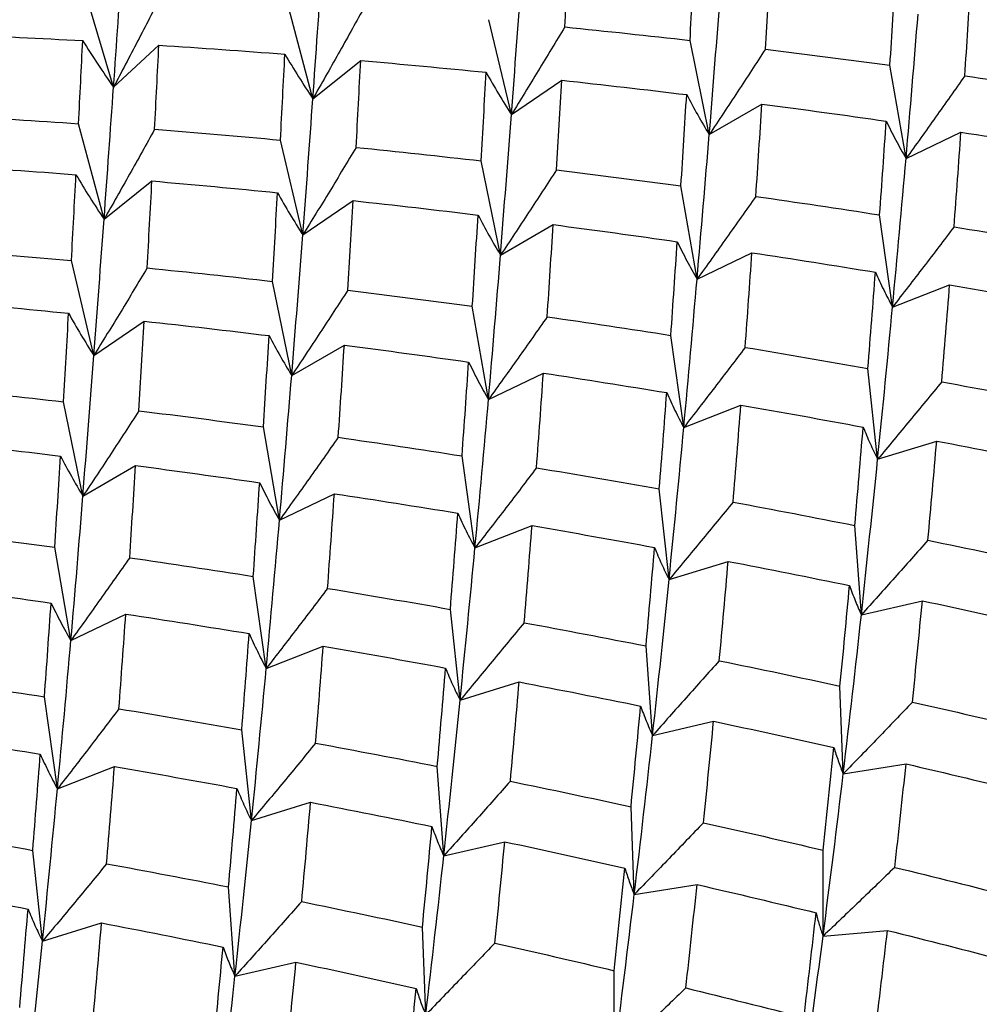
# Paper-space layout '_Isometric' of a CAD drawing. Units: inches. Extents: x -5.35 to 3.54, y -4.13 to 2.58.
# Drawn here: x 1.83 to 2.04, y -1.87 to -1.66 of the extents above; entities that cross this region are included whole.
import ezdxf

# ---------------------------------------------------------------- set-up
doc = ezdxf.new("R2010")
doc.units = ezdxf.units.IN
doc.header["$MEASUREMENT"] = 0

psp = doc.layouts.new('_Isometric')

# ---------------------------------------------------------------- linework, layer by layer
at = {"color": 7, "linetype": 'Continuous', "lineweight": 25}
for p, q in [((1.85199, -1.67457), (1.84587, -1.65397)), ((1.8948, -1.67704), (1.88933, -1.65653)), ((1.93746, -1.68045), (1.93264, -1.66006)), ((1.97996, -1.68474), (1.97582, -1.66451)), ((1.85199, -1.67457), (1.86173, -1.66554)), ((1.8948, -1.67704), (1.90508, -1.66883)), ((2.02223, -1.6899), (2.01877, -1.66986)), ((1.93746, -1.68045), (1.94826, -1.67307)), ((1.97996, -1.68474), (1.99127, -1.67821)), ((1.84995, -1.70294), (1.84448, -1.68242)), ((2.02223, -1.6899), (2.03402, -1.68423)), ((1.89265, -1.70632), (1.88784, -1.68593)), ((1.93511, -1.71063), (1.93097, -1.6904)), ((1.84995, -1.70294), (1.86023, -1.69472)), ((1.97733, -1.71581), (1.97387, -1.69578)), ((1.89265, -1.70632), (1.90345, -1.69894)), ((2.01933, -1.72181), (2.01656, -1.70201)), ((1.93511, -1.71063), (1.94642, -1.7041)), ((1.84775, -1.73224), (1.84294, -1.71184)), ((1.97733, -1.71581), (1.98913, -1.71014)), ((1.89026, -1.73652), (1.88612, -1.71629)), ((2.01933, -1.72181), (2.03159, -1.71701)), ((1.93253, -1.74168), (1.92906, -1.72165)), ((1.84775, -1.73224), (1.85856, -1.72486)), ((1.97448, -1.7477), (1.97171, -1.7279)), ((1.89026, -1.73652), (1.90157, -1.72999)), ((2.01613, -1.75452), (2.01404, -1.735)), ((1.93253, -1.74168), (1.94432, -1.73601)), ((1.8454, -1.76242), (1.84126, -1.74218)), ((1.97448, -1.7477), (1.98674, -1.7429)), ((1.88763, -1.7676), (1.88417, -1.74757)), ((2.01613, -1.75452), (2.02882, -1.7506)), ((1.92963, -1.77359), (1.92685, -1.7538)), ((1.8454, -1.76242), (1.85672, -1.75588)), ((1.88763, -1.7676), (1.89943, -1.76193)), ((1.97132, -1.78038), (1.96923, -1.76086)), ((1.92963, -1.77359), (1.94189, -1.76879)), ((2.01263, -1.78796), (2.01123, -1.76876)), ((1.84282, -1.79347), (1.83936, -1.77343)), ((1.97132, -1.78038), (1.98401, -1.77647)), ((1.88478, -1.79948), (1.882, -1.77969)), ((2.01263, -1.78796), (2.02573, -1.78493)), ((1.84282, -1.79347), (1.85462, -1.78779)), ((1.92643, -1.8063), (1.92434, -1.78678)), ((1.88478, -1.79948), (1.89703, -1.79468)), ((1.96778, -1.81386), (1.96638, -1.79465)), ((1.92643, -1.8063), (1.93912, -1.80238)), ((2.00874, -1.82214), (2.00804, -1.80328)), ((1.83993, -1.82538), (1.83715, -1.80558)), ((1.96778, -1.81386), (1.98088, -1.81083)), ((1.88162, -1.83217), (1.87953, -1.81265)), ((1.83993, -1.82538), (1.85218, -1.82058)), ((1.92292, -1.83975), (1.92153, -1.82054)), ((2.00874, -1.82214), (2.02223, -1.82)), ((1.88162, -1.83217), (1.89431, -1.82825)), ((1.96385, -1.84805), (1.96315, -1.82919)), ((1.83673, -1.85809), (1.83464, -1.83857)), ((1.92292, -1.83975), (1.93603, -1.83672)), ((2.0044, -1.85701), (2.0044, -1.83854)), ((1.87807, -1.86564), (1.87668, -1.84643)), ((1.96385, -1.84805), (1.97734, -1.84592)), ((1.83673, -1.85809), (1.84942, -1.85417)), ((1.91904, -1.87392), (1.91834, -1.85506)), ((2.0044, -1.85701), (2.01825, -1.85577)), ((1.87807, -1.86564), (1.89118, -1.86261)), ((1.95955, -1.8829), (1.95955, -1.86443))]:
    psp.add_line(p, q, dxfattribs=at)
for points in [[(1.94891, -1.66162), (1.94926, -1.65534), (1.9496, -1.64911), (1.94993, -1.64294)], [(1.97582, -1.66451), (1.9762, -1.6581), (1.97657, -1.65175), (1.97692, -1.64546)], [(1.85199, -1.67457), (1.85264, -1.66527), (1.85327, -1.65614), (1.85387, -1.64719)], [(1.99201, -1.66642), (1.99241, -1.65994), (1.99279, -1.65351), (1.99316, -1.64716)], [(1.8948, -1.67704), (1.89548, -1.66745), (1.89614, -1.658), (1.8968, -1.6487)], [(2.01877, -1.66986), (2.01919, -1.66327), (2.0196, -1.65673), (2.01999, -1.65026)], [(1.93746, -1.68045), (1.93821, -1.67054), (1.93894, -1.66077), (1.93965, -1.65115)], [(2.03485, -1.67211), (2.0353, -1.66545), (2.03572, -1.65885), (2.03612, -1.65232)], [(1.97996, -1.68474), (1.98079, -1.67452), (1.98159, -1.66445), (1.98235, -1.65454)], [(2.02223, -1.6899), (2.02314, -1.67939), (2.024, -1.66904), (2.02481, -1.65885)], [(1.94891, -1.66162), (1.95789, -1.66253), (1.96686, -1.66349), (1.97582, -1.66451)], [(1.81819, -1.66325), (1.82725, -1.66362), (1.83631, -1.66405), (1.84536, -1.66456)], [(1.84448, -1.68242), (1.84478, -1.6764), (1.84508, -1.67045), (1.84536, -1.66456)], [(1.86081, -1.68362), (1.86113, -1.67753), (1.86143, -1.6715), (1.86173, -1.66554)], [(1.86173, -1.66554), (1.87076, -1.66612), (1.87979, -1.66676), (1.88879, -1.66747)], [(1.99201, -1.66642), (2.00095, -1.66751), (2.00987, -1.66866), (2.01877, -1.66986)], [(1.88784, -1.68593), (1.88817, -1.67971), (1.88849, -1.67356), (1.88879, -1.66747)], [(1.9041, -1.6875), (1.90444, -1.68121), (1.90477, -1.67498), (1.90508, -1.66883)], [(1.90508, -1.66883), (1.91407, -1.66962), (1.92305, -1.67046), (1.93203, -1.67137)], [(1.93097, -1.6904), (1.93133, -1.684), (1.93168, -1.67766), (1.93203, -1.67137)], [(1.94713, -1.69232), (1.94752, -1.68585), (1.9479, -1.67943), (1.94826, -1.67307)], [(1.94826, -1.67307), (1.95722, -1.67405), (1.96617, -1.67508), (1.97511, -1.67617)], [(2.03485, -1.67211), (2.04373, -1.67339), (2.05259, -1.67473), (2.06141, -1.67612)], [(1.84995, -1.70294), (1.85065, -1.69332), (1.85133, -1.68386), (1.85199, -1.67457)], [(1.89265, -1.70632), (1.8934, -1.6964), (1.89412, -1.68663), (1.8948, -1.67704)], [(1.97387, -1.69578), (1.9743, -1.68919), (1.97471, -1.68265), (1.97511, -1.67617)], [(1.98996, -1.69803), (1.99042, -1.69137), (1.99085, -1.68476), (1.99127, -1.67821)], [(1.99127, -1.67821), (2.00019, -1.67937), (2.00909, -1.68058), (2.01797, -1.68186)], [(1.81735, -1.68072), (1.8264, -1.68123), (1.83544, -1.68179), (1.84448, -1.68242)], [(1.93511, -1.71063), (1.93591, -1.70044), (1.9367, -1.69038), (1.93746, -1.68045)], [(2.01656, -1.70201), (2.01705, -1.69524), (2.01752, -1.68852), (2.01797, -1.68186)], [(1.86081, -1.68362), (1.86984, -1.68433), (1.87884, -1.6851), (1.88784, -1.68593)], [(2.03254, -1.70457), (2.03306, -1.69774), (2.03355, -1.69095), (2.03402, -1.68423)], [(2.03402, -1.68423), (2.04288, -1.68557), (2.05172, -1.68697), (2.06052, -1.68842)], [(1.97733, -1.71581), (1.97825, -1.70532), (1.97912, -1.69496), (1.97996, -1.68474)], [(1.9041, -1.6875), (1.91308, -1.6884), (1.92203, -1.68937), (1.93097, -1.6904)], [(2.01933, -1.72181), (2.02035, -1.71103), (2.02132, -1.70039), (2.02223, -1.6899)], [(1.81683, -1.69145), (1.82586, -1.69203), (1.83489, -1.69267), (1.84392, -1.69338)], [(1.94713, -1.69232), (1.95605, -1.69342), (1.96497, -1.69457), (1.97387, -1.69578)], [(1.84294, -1.71184), (1.84328, -1.70563), (1.8436, -1.69947), (1.84392, -1.69338)], [(1.85921, -1.71341), (1.85956, -1.70712), (1.8599, -1.70089), (1.86023, -1.69472)], [(1.86023, -1.69472), (1.86924, -1.6955), (1.87824, -1.69634), (1.88722, -1.69724)], [(1.88612, -1.71629), (1.8865, -1.70988), (1.88686, -1.70353), (1.88722, -1.69724)], [(1.90231, -1.7182), (1.90271, -1.71172), (1.90309, -1.7053), (1.90345, -1.69894)], [(1.90345, -1.69894), (1.91242, -1.69992), (1.92137, -1.70095), (1.93029, -1.70205)], [(1.98996, -1.69803), (1.99884, -1.6993), (2.00771, -1.70063), (2.01656, -1.70201)], [(1.84775, -1.73224), (1.84851, -1.72232), (1.84924, -1.71255), (1.84995, -1.70294)], [(1.92906, -1.72165), (1.92949, -1.71505), (1.9299, -1.70852), (1.93029, -1.70205)], [(1.94515, -1.7239), (1.94559, -1.71724), (1.94602, -1.71064), (1.94642, -1.7041)], [(1.94642, -1.7041), (1.95531, -1.70527), (1.9642, -1.70649), (1.97308, -1.70777)], [(2.03254, -1.70457), (2.04137, -1.70602), (2.05017, -1.70753), (2.05894, -1.70908)], [(1.89026, -1.73652), (1.89109, -1.72631), (1.89189, -1.71623), (1.89265, -1.70632)], [(1.81594, -1.70953), (1.82494, -1.71024), (1.83394, -1.71101), (1.84294, -1.71184)], [(1.97171, -1.7279), (1.97218, -1.72115), (1.97264, -1.71443), (1.97308, -1.70777)], [(1.93253, -1.74168), (1.93344, -1.73118), (1.9343, -1.72082), (1.93511, -1.71063)], [(1.98767, -1.73048), (1.98817, -1.72365), (1.98866, -1.71687), (1.98913, -1.71014)], [(1.98913, -1.71014), (1.99798, -1.71148), (2.00682, -1.71288), (2.01565, -1.71433)], [(1.85921, -1.71341), (1.86819, -1.71431), (1.87716, -1.71527), (1.88612, -1.71629)], [(1.97448, -1.7477), (1.97547, -1.73695), (1.97642, -1.72632), (1.97733, -1.71581)], [(2.01404, -1.735), (2.0146, -1.72806), (2.01513, -1.72117), (2.01565, -1.71433)], [(2.0299, -1.73787), (2.03049, -1.73086), (2.03105, -1.72391), (2.03159, -1.71701)], [(2.03159, -1.71701), (2.04039, -1.71852), (2.04916, -1.72008), (2.05791, -1.7217)], [(1.90231, -1.7182), (1.91125, -1.71929), (1.92017, -1.72044), (1.92906, -1.72165)], [(1.81538, -1.72061), (1.82436, -1.7214), (1.83335, -1.72225), (1.84233, -1.72315)], [(2.01613, -1.75452), (2.01725, -1.74349), (2.01832, -1.73258), (2.01933, -1.72181)], [(1.84126, -1.74218), (1.84163, -1.73579), (1.84198, -1.72944), (1.84233, -1.72315)], [(1.94515, -1.7239), (1.95403, -1.72518), (1.96288, -1.72651), (1.97171, -1.7279)], [(1.85743, -1.74411), (1.85782, -1.73764), (1.85819, -1.73122), (1.85856, -1.72486)], [(1.85856, -1.72486), (1.86752, -1.72583), (1.87647, -1.72686), (1.88541, -1.72796)], [(1.88417, -1.74757), (1.8846, -1.74097), (1.88501, -1.73444), (1.88541, -1.72796)], [(1.90026, -1.74981), (1.90071, -1.74315), (1.90115, -1.73654), (1.90157, -1.72999)], [(1.90157, -1.72999), (1.91049, -1.73115), (1.91939, -1.73237), (1.92827, -1.73364)], [(1.98767, -1.73048), (1.99647, -1.73194), (2.00527, -1.73344), (2.01404, -1.735)], [(1.8454, -1.76242), (1.84621, -1.75222), (1.84699, -1.74216), (1.84775, -1.73224)], [(1.92685, -1.7538), (1.92734, -1.74702), (1.92782, -1.7403), (1.92827, -1.73364)], [(1.88763, -1.7676), (1.88854, -1.75711), (1.88942, -1.74674), (1.89026, -1.73652)], [(1.94284, -1.75636), (1.94336, -1.74952), (1.94385, -1.74274), (1.94432, -1.73601)], [(1.94432, -1.73601), (1.95318, -1.73735), (1.96202, -1.73875), (1.97082, -1.74021)], [(1.81439, -1.73928), (1.82337, -1.74019), (1.83233, -1.74115), (1.84126, -1.74218)], [(2.0299, -1.73787), (2.03865, -1.73948), (2.04738, -1.74115), (2.05608, -1.74287)], [(1.96923, -1.76086), (1.96979, -1.75392), (1.97032, -1.74703), (1.97082, -1.74021)], [(1.92963, -1.77359), (1.93065, -1.76282), (1.93161, -1.75218), (1.93253, -1.74168)], [(1.98509, -1.76374), (1.98566, -1.75674), (1.98621, -1.74979), (1.98674, -1.7429)], [(1.98674, -1.7429), (1.99551, -1.74442), (2.00427, -1.74599), (2.01302, -1.74761)], [(1.85743, -1.74411), (1.86635, -1.7452), (1.87527, -1.74636), (1.88417, -1.74757)], [(1.97132, -1.78038), (1.97244, -1.76935), (1.9735, -1.75845), (1.97448, -1.7477)], [(2.01123, -1.76876), (2.01185, -1.76167), (2.01244, -1.75462), (2.01302, -1.74761)], [(1.90026, -1.74981), (1.90914, -1.75108), (1.91801, -1.75241), (1.92685, -1.7538)], [(1.81375, -1.75072), (1.82272, -1.7517), (1.83166, -1.75274), (1.84058, -1.75383)], [(2.02693, -1.77193), (2.02758, -1.76478), (2.02821, -1.75766), (2.02882, -1.7506)], [(2.02882, -1.7506), (2.03754, -1.75228), (2.04624, -1.754), (2.05491, -1.75578)], [(1.83936, -1.77343), (1.83979, -1.76684), (1.8402, -1.7603), (1.84058, -1.75383)], [(1.85545, -1.77568), (1.85589, -1.76902), (1.85632, -1.76242), (1.85672, -1.75588)], [(1.85672, -1.75588), (1.86561, -1.75705), (1.8745, -1.75828), (1.88338, -1.75956)], [(2.01263, -1.78796), (2.01384, -1.77671), (2.01501, -1.76555), (2.01613, -1.75452)], [(1.94284, -1.75636), (1.95166, -1.75781), (1.96046, -1.75931), (1.96923, -1.76086)], [(1.882, -1.77969), (1.88248, -1.77293), (1.88293, -1.76622), (1.88338, -1.75956)], [(1.84282, -1.79347), (1.84374, -1.78296), (1.8446, -1.77261), (1.8454, -1.76242)], [(1.89796, -1.78227), (1.89847, -1.77544), (1.89895, -1.76866), (1.89943, -1.76193)], [(1.89943, -1.76193), (1.90828, -1.76327), (1.91712, -1.76466), (1.92594, -1.76611)], [(1.98509, -1.76374), (1.99383, -1.76536), (2.00255, -1.76703), (2.01123, -1.76876)], [(1.92434, -1.78678), (1.92489, -1.77984), (1.92543, -1.77295), (1.92594, -1.76611)], [(1.88478, -1.79948), (1.88577, -1.78874), (1.88672, -1.7781), (1.88763, -1.7676)], [(1.9402, -1.78965), (1.94078, -1.78265), (1.94135, -1.77569), (1.94189, -1.76879)], [(1.94189, -1.76879), (1.95068, -1.7703), (1.95946, -1.77187), (1.96821, -1.77348)], [(1.8126, -1.76999), (1.82154, -1.77108), (1.83046, -1.77223), (1.83936, -1.77343)], [(2.02693, -1.77193), (2.03559, -1.77371), (2.04423, -1.77554), (2.05285, -1.77741)], [(1.92643, -1.8063), (1.92755, -1.79528), (1.92861, -1.78437), (1.92963, -1.77359)], [(1.96638, -1.79465), (1.96701, -1.78754), (1.96762, -1.78049), (1.96821, -1.77348)], [(1.85545, -1.77568), (1.86433, -1.77696), (1.87318, -1.7783), (1.882, -1.77969)], [(1.98211, -1.79781), (1.98277, -1.79064), (1.98341, -1.78353), (1.98401, -1.77647)], [(1.98401, -1.77647), (1.99274, -1.77815), (2.00143, -1.77988), (2.01009, -1.78166)], [(1.96778, -1.81386), (1.96902, -1.80257), (1.97021, -1.79141), (1.97132, -1.78038)], [(2.00804, -1.80328), (2.00875, -1.79602), (2.00944, -1.78881), (2.01009, -1.78166)], [(1.81186, -1.78178), (1.82078, -1.78294), (1.82968, -1.78415), (1.83857, -1.78543)], [(1.89796, -1.78227), (1.90677, -1.78372), (1.91556, -1.78523), (1.92434, -1.78678)], [(1.83715, -1.80558), (1.83764, -1.79881), (1.83811, -1.79209), (1.83857, -1.78543)], [(2.02361, -1.80672), (2.02435, -1.7994), (2.02505, -1.79214), (2.02573, -1.78493)], [(2.02573, -1.78493), (2.03435, -1.78677), (2.04296, -1.78866), (2.05154, -1.79059)], [(1.85314, -1.80814), (1.85365, -1.8013), (1.85415, -1.79452), (1.85462, -1.78779)], [(1.85462, -1.78779), (1.86348, -1.78914), (1.87231, -1.79054), (1.88112, -1.79199)], [(2.00874, -1.82214), (2.01011, -1.81062), (2.01141, -1.79922), (2.01263, -1.78796)], [(1.9402, -1.78965), (1.94895, -1.79127), (1.95768, -1.79293), (1.96638, -1.79465)], [(1.87953, -1.81265), (1.88009, -1.80571), (1.88061, -1.79882), (1.88112, -1.79199)], [(1.83993, -1.82538), (1.84095, -1.8146), (1.84191, -1.80396), (1.84282, -1.79347)], [(1.89538, -1.81552), (1.89596, -1.80852), (1.89651, -1.80157), (1.89703, -1.79468)], [(1.89703, -1.79468), (1.90581, -1.79621), (1.91457, -1.79778), (1.92332, -1.7994)], [(1.98211, -1.79781), (1.99078, -1.79958), (1.99943, -1.80141), (2.00804, -1.80328)], [(1.88162, -1.83217), (1.88274, -1.82113), (1.88379, -1.81023), (1.88478, -1.79948)], [(1.92153, -1.82054), (1.92214, -1.81345), (1.92274, -1.8064), (1.92332, -1.7994)], [(1.81056, -1.8016), (1.81944, -1.80287), (1.8283, -1.8042), (1.83715, -1.80558)], [(1.93723, -1.82372), (1.93788, -1.81656), (1.93851, -1.80945), (1.93912, -1.80238)], [(1.93912, -1.80238), (1.94784, -1.80406), (1.95653, -1.80579), (1.96521, -1.80756)], [(1.92292, -1.83975), (1.92414, -1.82849), (1.92531, -1.81734), (1.92643, -1.8063)], [(2.02361, -1.80672), (2.03219, -1.80865), (2.04074, -1.81062), (2.04925, -1.81265)], [(1.85314, -1.80814), (1.86196, -1.80959), (1.87076, -1.81109), (1.87953, -1.81265)], [(1.96315, -1.82919), (1.96386, -1.82194), (1.96455, -1.81473), (1.96521, -1.80756)], [(1.97872, -1.83263), (1.97946, -1.82532), (1.98019, -1.81805), (1.98088, -1.81083)], [(1.98088, -1.81083), (1.98952, -1.81266), (1.99814, -1.81454), (2.00672, -1.81646)], [(1.80972, -1.81371), (1.81858, -1.81505), (1.82742, -1.81645), (1.83624, -1.8179)], [(1.89538, -1.81552), (1.90413, -1.81714), (1.91285, -1.81882), (1.92153, -1.82054)], [(1.96385, -1.84805), (1.96522, -1.83654), (1.96653, -1.82514), (1.96778, -1.81386)], [(2.0044, -1.83854), (2.0052, -1.83114), (2.00598, -1.82378), (2.00672, -1.81646)], [(1.83464, -1.83857), (1.83519, -1.83163), (1.83573, -1.82474), (1.83624, -1.8179)], [(1.8505, -1.84144), (1.85108, -1.83443), (1.85164, -1.82748), (1.85218, -1.82058)], [(1.85218, -1.82058), (1.86098, -1.82209), (1.86975, -1.82365), (1.8785, -1.82527)], [(2.01981, -1.84223), (2.02065, -1.83478), (2.02146, -1.82736), (2.02223, -1.82)], [(2.02223, -1.82), (2.03079, -1.82198), (2.03931, -1.82401), (2.04779, -1.82608)], [(1.93723, -1.82372), (1.94589, -1.8255), (1.95453, -1.82732), (1.96315, -1.82919)], [(2.0044, -1.85701), (2.00592, -1.84527), (2.00737, -1.83364), (2.00874, -1.82214)], [(1.83673, -1.85809), (1.83784, -1.84706), (1.83891, -1.83615), (1.83993, -1.82538)], [(1.87668, -1.84643), (1.87731, -1.83933), (1.87792, -1.83227), (1.8785, -1.82527)], [(1.8924, -1.84959), (1.89307, -1.84243), (1.8937, -1.83531), (1.89431, -1.82825)], [(1.89431, -1.82825), (1.90303, -1.82993), (1.91173, -1.83166), (1.92038, -1.83344)], [(1.87807, -1.86564), (1.87932, -1.85436), (1.8805, -1.8432), (1.88162, -1.83217)], [(1.80826, -1.83405), (1.81707, -1.8355), (1.82586, -1.83701), (1.83464, -1.83857)], [(1.91834, -1.85506), (1.91905, -1.8478), (1.91973, -1.84059), (1.92038, -1.83344)], [(1.97872, -1.83263), (1.9873, -1.83456), (1.99587, -1.83653), (2.0044, -1.83854)], [(1.9339, -1.8585), (1.93464, -1.85119), (1.93535, -1.84393), (1.93603, -1.83672)], [(1.93603, -1.83672), (1.94465, -1.83856), (1.95325, -1.84045), (1.96184, -1.84238)], [(1.91904, -1.87392), (1.92041, -1.8624), (1.92171, -1.85101), (1.92292, -1.83975)], [(1.8505, -1.84144), (1.85924, -1.84305), (1.86797, -1.84472), (1.87668, -1.84643)], [(1.95955, -1.86443), (1.96033, -1.85704), (1.9611, -1.84969), (1.96184, -1.84238)], [(2.01981, -1.84223), (2.0283, -1.8443), (2.03677, -1.84641), (2.04519, -1.84856)], [(1.80733, -1.84647), (1.8161, -1.84799), (1.82487, -1.84956), (1.83361, -1.85118)], [(1.97493, -1.86814), (1.97576, -1.86069), (1.97656, -1.85328), (1.97734, -1.84592)], [(1.97734, -1.84592), (1.98589, -1.8479), (1.99441, -1.84992), (2.00291, -1.85199)], [(1.95955, -1.8829), (1.96104, -1.87119), (1.96247, -1.85957), (1.96385, -1.84805)], [(1.83183, -1.87233), (1.83244, -1.86524), (1.83304, -1.85819), (1.83361, -1.85118)], [(1.8924, -1.84959), (1.90108, -1.85137), (1.90973, -1.85319), (1.91834, -1.85506)], [(2.0003, -1.87448), (2.0012, -1.86694), (2.00207, -1.85944), (2.00291, -1.85199)], [(1.84753, -1.8755), (1.84818, -1.86835), (1.84881, -1.86123), (1.84942, -1.85417)], [(1.84942, -1.85417), (1.85813, -1.85585), (1.86683, -1.85757), (1.87551, -1.85935)], [(1.9996, -1.89253), (2.00127, -1.8806), (2.00287, -1.86875), (2.0044, -1.85701)], [(2.01553, -1.87842), (2.01646, -1.87083), (2.01737, -1.86328), (2.01825, -1.85577)], [(2.01825, -1.85577), (2.02671, -1.85789), (2.03514, -1.86005), (2.04353, -1.86225)], [(1.83322, -1.89153), (1.83444, -1.88028), (1.83561, -1.86912), (1.83673, -1.85809)], [(1.87345, -1.88098), (1.87416, -1.87372), (1.87484, -1.86651), (1.87551, -1.85935)], [(1.9339, -1.8585), (1.94249, -1.86043), (1.95104, -1.86241), (1.95955, -1.86443)], [(1.88902, -1.88441), (1.88976, -1.8771), (1.89048, -1.86983), (1.89118, -1.86261)], [(1.89118, -1.86261), (1.89982, -1.86444), (1.90844, -1.86632), (1.91702, -1.86825)], [(1.87414, -1.89984), (1.87552, -1.88833), (1.87683, -1.87692), (1.87807, -1.86564)], [(1.91469, -1.89032), (1.9155, -1.88292), (1.91628, -1.87556), (1.91702, -1.86825)], [(1.97493, -1.86814), (1.98341, -1.87021), (1.99187, -1.87233), (2.0003, -1.87448)]]:
    psp.add_open_spline(points, degree=3, dxfattribs=at)
for points, knots in [([(1.86224, -1.65481), (1.86056, -1.65811), (1.85887, -1.6614), (1.85716, -1.66469), (1.85545, -1.66799), (1.85373, -1.67128), (1.85199, -1.67457)], [0, 0, 0, 0, 0.0002923219, 0.0002923219, 0.0002923219, 0.0005847102, 0.0005847102, 0.0005847102, 0.0005847102]), ([(1.90564, -1.65775), (1.90386, -1.66096), (1.90207, -1.66418), (1.90027, -1.6674), (1.89846, -1.67061), (1.89664, -1.67383), (1.8948, -1.67704)], [0, 0, 0, 0, 0.0002921836, 0.0002921836, 0.0002921836, 0.0005844293, 0.0005844293, 0.0005844293, 0.0005844293]), ([(1.94891, -1.66162), (1.94703, -1.66476), (1.94514, -1.6679), (1.94323, -1.67104), (1.94132, -1.67418), (1.93939, -1.67732), (1.93746, -1.68045)], [0, 0, 0, 0, 0.0002923793, 0.0002923793, 0.0002923793, 0.0005848222, 0.0005848222, 0.0005848222, 0.0005848222]), ([(1.84536, -1.66456), (1.84643, -1.66627), (1.84751, -1.66796), (1.84862, -1.66963), (1.84972, -1.67129), (1.85085, -1.67294), (1.85199, -1.67457)], [0, 0, 0, 0, 0.0002923793, 0.0002923793, 0.0002923793, 0.0005848222, 0.0005848222, 0.0005848222, 0.0005848222]), ([(1.99201, -1.66642), (1.99003, -1.66947), (1.98804, -1.67252), (1.98603, -1.67558), (1.98402, -1.67863), (1.982, -1.68169), (1.97996, -1.68474)], [0, 0, 0, 0, 0.0002924255, 0.0002924255, 0.0002924255, 0.0005849161, 0.0005849161, 0.0005849161, 0.0005849161]), ([(1.88879, -1.66747), (1.88976, -1.66911), (1.89074, -1.67072), (1.89174, -1.67232), (1.89274, -1.67391), (1.89376, -1.67549), (1.8948, -1.67704)], [0, 0, 0, 0, 0.0002921836, 0.0002921836, 0.0002921836, 0.0005844293, 0.0005844293, 0.0005844293, 0.0005844293]), ([(1.93203, -1.67137), (1.93289, -1.67292), (1.93378, -1.67446), (1.93468, -1.67597), (1.93559, -1.67749), (1.93651, -1.67898), (1.93746, -1.68045)], [0, 0, 0, 0, 0.0002923219, 0.0002923219, 0.0002923219, 0.0005847102, 0.0005847102, 0.0005847102, 0.0005847102]), ([(2.03485, -1.67211), (2.03278, -1.67508), (2.03069, -1.67804), (2.02858, -1.681), (2.02648, -1.68397), (2.02436, -1.68693), (2.02223, -1.6899)], [0, 0, 0, 0, 0.0002923219, 0.0002923219, 0.0002923219, 0.0005847102, 0.0005847102, 0.0005847102, 0.0005847102]), ([(1.97511, -1.67617), (1.97588, -1.67764), (1.97667, -1.67909), (1.97748, -1.68052), (1.97828, -1.68194), (1.97911, -1.68335), (1.97996, -1.68474)], [0, 0, 0, 0, 0.0002924255, 0.0002924255, 0.0002924255, 0.0005849161, 0.0005849161, 0.0005849161, 0.0005849161]), ([(2.01797, -1.68186), (2.01864, -1.68324), (2.01933, -1.6846), (2.02004, -1.68594), (2.02075, -1.68728), (2.02148, -1.6886), (2.02223, -1.6899)], [0, 0, 0, 0, 0.0002923793, 0.0002923793, 0.0002923793, 0.0005848222, 0.0005848222, 0.0005848222, 0.0005848222]), ([(1.86081, -1.68362), (1.85903, -1.68684), (1.85724, -1.69006), (1.85543, -1.69328), (1.85362, -1.6965), (1.85179, -1.69972), (1.84995, -1.70294)], [0, 0, 0, 0, 0.0002924255, 0.0002924255, 0.0002924255, 0.0005849161, 0.0005849161, 0.0005849161, 0.0005849161]), ([(1.9041, -1.6875), (1.90222, -1.69063), (1.90033, -1.69377), (1.89842, -1.69691), (1.89651, -1.70005), (1.89459, -1.70318), (1.89265, -1.70632)], [0, 0, 0, 0, 0.0002923219, 0.0002923219, 0.0002923219, 0.0005847102, 0.0005847102, 0.0005847102, 0.0005847102]), ([(1.94713, -1.69232), (1.94516, -1.69537), (1.94317, -1.69843), (1.94116, -1.70148), (1.93916, -1.70453), (1.93714, -1.70758), (1.93511, -1.71063)], [0, 0, 0, 0, 0.0002921836, 0.0002921836, 0.0002921836, 0.0005844293, 0.0005844293, 0.0005844293, 0.0005844293]), ([(1.84392, -1.69338), (1.84488, -1.69501), (1.84587, -1.69663), (1.84687, -1.69822), (1.84788, -1.69981), (1.8489, -1.70139), (1.84995, -1.70294)], [0, 0, 0, 0, 0.0002924255, 0.0002924255, 0.0002924255, 0.0005849161, 0.0005849161, 0.0005849161, 0.0005849161]), ([(1.88722, -1.69724), (1.88808, -1.69879), (1.88897, -1.70033), (1.88987, -1.70184), (1.89078, -1.70335), (1.8917, -1.70485), (1.89265, -1.70632)], [0, 0, 0, 0, 0.0002923793, 0.0002923793, 0.0002923793, 0.0005848222, 0.0005848222, 0.0005848222, 0.0005848222]), ([(1.98996, -1.69803), (1.98789, -1.70099), (1.9858, -1.70395), (1.98369, -1.70692), (1.98159, -1.70988), (1.97947, -1.71285), (1.97733, -1.71581)], [0, 0, 0, 0, 0.0002923793, 0.0002923793, 0.0002923793, 0.0005848222, 0.0005848222, 0.0005848222, 0.0005848222]), ([(1.93029, -1.70205), (1.93105, -1.70352), (1.93183, -1.70497), (1.93264, -1.7064), (1.93344, -1.70783), (1.93426, -1.70924), (1.93511, -1.71063)], [0, 0, 0, 0, 0.0002921836, 0.0002921836, 0.0002921836, 0.0005844293, 0.0005844293, 0.0005844293, 0.0005844293]), ([(2.03254, -1.70457), (2.03037, -1.70744), (2.02818, -1.71032), (2.02598, -1.71319), (2.02378, -1.71606), (2.02156, -1.71893), (2.01933, -1.72181)], [0, 0, 0, 0, 0.0002924255, 0.0002924255, 0.0002924255, 0.0005849161, 0.0005849161, 0.0005849161, 0.0005849161]), ([(1.97308, -1.70777), (1.97375, -1.70915), (1.97444, -1.71051), (1.97515, -1.71185), (1.97586, -1.71319), (1.97658, -1.71451), (1.97733, -1.71581)], [0, 0, 0, 0, 0.0002923219, 0.0002923219, 0.0002923219, 0.0005847102, 0.0005847102, 0.0005847102, 0.0005847102]), ([(1.85921, -1.71341), (1.85733, -1.71655), (1.85543, -1.71969), (1.85353, -1.72282), (1.85162, -1.72596), (1.84969, -1.7291), (1.84775, -1.73224)], [0, 0, 0, 0, 0.0002923793, 0.0002923793, 0.0002923793, 0.0005848222, 0.0005848222, 0.0005848222, 0.0005848222]), ([(2.01565, -1.71433), (2.01622, -1.71561), (2.01681, -1.71688), (2.01743, -1.71813), (2.01804, -1.71937), (2.01868, -1.7206), (2.01933, -1.72181)], [0, 0, 0, 0, 0.0002924255, 0.0002924255, 0.0002924255, 0.0005849161, 0.0005849161, 0.0005849161, 0.0005849161]), ([(1.90231, -1.7182), (1.90033, -1.72125), (1.89833, -1.72431), (1.89633, -1.72736), (1.89432, -1.73042), (1.89229, -1.73347), (1.89026, -1.73652)], [0, 0, 0, 0, 0.0002924255, 0.0002924255, 0.0002924255, 0.0005849161, 0.0005849161, 0.0005849161, 0.0005849161]), ([(1.84233, -1.72315), (1.84319, -1.72471), (1.84408, -1.72624), (1.84498, -1.72776), (1.84588, -1.72927), (1.84681, -1.73077), (1.84775, -1.73224)], [0, 0, 0, 0, 0.0002923219, 0.0002923219, 0.0002923219, 0.0005847102, 0.0005847102, 0.0005847102, 0.0005847102]), ([(1.94515, -1.7239), (1.94307, -1.72686), (1.94099, -1.72982), (1.93888, -1.73279), (1.93678, -1.73575), (1.93466, -1.73872), (1.93253, -1.74168)], [0, 0, 0, 0, 0.0002923219, 0.0002923219, 0.0002923219, 0.0005847102, 0.0005847102, 0.0005847102, 0.0005847102]), ([(1.88541, -1.72796), (1.88618, -1.72942), (1.88696, -1.73087), (1.88777, -1.7323), (1.88858, -1.73373), (1.88941, -1.73514), (1.89026, -1.73652)], [0, 0, 0, 0, 0.0002924255, 0.0002924255, 0.0002924255, 0.0005849161, 0.0005849161, 0.0005849161, 0.0005849161]), ([(1.98767, -1.73048), (1.9855, -1.73335), (1.98331, -1.73622), (1.98112, -1.73909), (1.97892, -1.74196), (1.97671, -1.74483), (1.97448, -1.7477)], [0, 0, 0, 0, 0.0002921836, 0.0002921836, 0.0002921836, 0.0005844293, 0.0005844293, 0.0005844293, 0.0005844293]), ([(1.92827, -1.73364), (1.92894, -1.73502), (1.92963, -1.73638), (1.93034, -1.73772), (1.93105, -1.73906), (1.93178, -1.74038), (1.93253, -1.74168)], [0, 0, 0, 0, 0.0002923793, 0.0002923793, 0.0002923793, 0.0005848222, 0.0005848222, 0.0005848222, 0.0005848222]), ([(2.0299, -1.73787), (2.02763, -1.74064), (2.02535, -1.74341), (2.02306, -1.74619), (2.02076, -1.74896), (2.01845, -1.75174), (2.01613, -1.75452)], [0, 0, 0, 0, 0.0002923793, 0.0002923793, 0.0002923793, 0.0005848222, 0.0005848222, 0.0005848222, 0.0005848222]), ([(1.97082, -1.74021), (1.97139, -1.74149), (1.97198, -1.74276), (1.97259, -1.74401), (1.9732, -1.74526), (1.97383, -1.74649), (1.97448, -1.7477)], [0, 0, 0, 0, 0.0002921836, 0.0002921836, 0.0002921836, 0.0005844293, 0.0005844293, 0.0005844293, 0.0005844293]), ([(1.85743, -1.74411), (1.85545, -1.74716), (1.85346, -1.75021), (1.85146, -1.75326), (1.84946, -1.75631), (1.84744, -1.75937), (1.8454, -1.76242)], [0, 0, 0, 0, 0.0002921836, 0.0002921836, 0.0002921836, 0.0005844293, 0.0005844293, 0.0005844293, 0.0005844293]), ([(2.01302, -1.74761), (2.0135, -1.7488), (2.01399, -1.74997), (2.01451, -1.75112), (2.01503, -1.75227), (2.01557, -1.75341), (2.01613, -1.75452)], [0, 0, 0, 0, 0.0002923219, 0.0002923219, 0.0002923219, 0.0005847102, 0.0005847102, 0.0005847102, 0.0005847102]), ([(1.90026, -1.74981), (1.89818, -1.75277), (1.89609, -1.75574), (1.89399, -1.7587), (1.89188, -1.76167), (1.88977, -1.76463), (1.88763, -1.7676)], [0, 0, 0, 0, 0.0002923793, 0.0002923793, 0.0002923793, 0.0005848222, 0.0005848222, 0.0005848222, 0.0005848222]), ([(1.84058, -1.75383), (1.84135, -1.7553), (1.84213, -1.75675), (1.84294, -1.75818), (1.84374, -1.75961), (1.84456, -1.76103), (1.8454, -1.76242)], [0, 0, 0, 0, 0.0002921836, 0.0002921836, 0.0002921836, 0.0005844293, 0.0005844293, 0.0005844293, 0.0005844293]), ([(1.94284, -1.75636), (1.94067, -1.75923), (1.93848, -1.7621), (1.93628, -1.76497), (1.93408, -1.76784), (1.93186, -1.77072), (1.92963, -1.77359)], [0, 0, 0, 0, 0.0002924255, 0.0002924255, 0.0002924255, 0.0005849161, 0.0005849161, 0.0005849161, 0.0005849161]), ([(1.88338, -1.75956), (1.88405, -1.76094), (1.88474, -1.7623), (1.88544, -1.76364), (1.88615, -1.76498), (1.88688, -1.7663), (1.88763, -1.7676)], [0, 0, 0, 0, 0.0002923219, 0.0002923219, 0.0002923219, 0.0005847102, 0.0005847102, 0.0005847102, 0.0005847102]), ([(1.98509, -1.76374), (1.98282, -1.76651), (1.98054, -1.76928), (1.97825, -1.77206), (1.97595, -1.77483), (1.97364, -1.77761), (1.97132, -1.78038)], [0, 0, 0, 0, 0.0002923219, 0.0002923219, 0.0002923219, 0.0005847102, 0.0005847102, 0.0005847102, 0.0005847102]), ([(1.92594, -1.76611), (1.92652, -1.7674), (1.92711, -1.76866), (1.92772, -1.76991), (1.92834, -1.77116), (1.92897, -1.77238), (1.92963, -1.77359)], [0, 0, 0, 0, 0.0002924255, 0.0002924255, 0.0002924255, 0.0005849161, 0.0005849161, 0.0005849161, 0.0005849161]), ([(2.02693, -1.77193), (2.02457, -1.7746), (2.0222, -1.77727), (2.01982, -1.77994), (2.01743, -1.78261), (2.01504, -1.78529), (2.01263, -1.78796)], [0, 0, 0, 0, 0.0002921836, 0.0002921836, 0.0002921836, 0.0005844293, 0.0005844293, 0.0005844293, 0.0005844293]), ([(1.96821, -1.77348), (1.96868, -1.77467), (1.96918, -1.77584), (1.9697, -1.77699), (1.97022, -1.77814), (1.97076, -1.77927), (1.97132, -1.78038)], [0, 0, 0, 0, 0.0002923793, 0.0002923793, 0.0002923793, 0.0005848222, 0.0005848222, 0.0005848222, 0.0005848222]), ([(1.85545, -1.77568), (1.85337, -1.77864), (1.85128, -1.78161), (1.84918, -1.78457), (1.84707, -1.78754), (1.84496, -1.7905), (1.84282, -1.79347)], [0, 0, 0, 0, 0.0002923219, 0.0002923219, 0.0002923219, 0.0005847102, 0.0005847102, 0.0005847102, 0.0005847102]), ([(2.01009, -1.78166), (2.01047, -1.78274), (2.01087, -1.78381), (2.01129, -1.78486), (2.01172, -1.78592), (2.01216, -1.78695), (2.01263, -1.78796)], [0, 0, 0, 0, 0.0002921836, 0.0002921836, 0.0002921836, 0.0005844293, 0.0005844293, 0.0005844293, 0.0005844293]), ([(1.89796, -1.78227), (1.89579, -1.78513), (1.89361, -1.788), (1.89141, -1.79087), (1.88922, -1.79374), (1.887, -1.79661), (1.88478, -1.79948)], [0, 0, 0, 0, 0.0002921836, 0.0002921836, 0.0002921836, 0.0005844293, 0.0005844293, 0.0005844293, 0.0005844293]), ([(1.83857, -1.78543), (1.83923, -1.78681), (1.83992, -1.78817), (1.84063, -1.78951), (1.84134, -1.79085), (1.84207, -1.79217), (1.84282, -1.79347)], [0, 0, 0, 0, 0.0002923793, 0.0002923793, 0.0002923793, 0.0005848222, 0.0005848222, 0.0005848222, 0.0005848222]), ([(1.9402, -1.78965), (1.93793, -1.79242), (1.93565, -1.7952), (1.93335, -1.79797), (1.93106, -1.80075), (1.92875, -1.80352), (1.92643, -1.8063)], [0, 0, 0, 0, 0.0002923793, 0.0002923793, 0.0002923793, 0.0005848222, 0.0005848222, 0.0005848222, 0.0005848222]), ([(1.88112, -1.79199), (1.88169, -1.79328), (1.88228, -1.79454), (1.88289, -1.79579), (1.8835, -1.79704), (1.88413, -1.79827), (1.88478, -1.79948)], [0, 0, 0, 0, 0.0002921836, 0.0002921836, 0.0002921836, 0.0005844293, 0.0005844293, 0.0005844293, 0.0005844293]), ([(1.98211, -1.79781), (1.97974, -1.80048), (1.97737, -1.80315), (1.97498, -1.80583), (1.97259, -1.8085), (1.97019, -1.81118), (1.96778, -1.81386)], [0, 0, 0, 0, 0.0002924255, 0.0002924255, 0.0002924255, 0.0005849161, 0.0005849161, 0.0005849161, 0.0005849161]), ([(1.92332, -1.7994), (1.92379, -1.80059), (1.92429, -1.80176), (1.92481, -1.80291), (1.92533, -1.80406), (1.92587, -1.80519), (1.92643, -1.8063)], [0, 0, 0, 0, 0.0002923219, 0.0002923219, 0.0002923219, 0.0005847102, 0.0005847102, 0.0005847102, 0.0005847102]), ([(2.02361, -1.80672), (2.02115, -1.80928), (2.01869, -1.81185), (2.01621, -1.81442), (2.01373, -1.81699), (2.01124, -1.81956), (2.00874, -1.82214)], [0, 0, 0, 0, 0.0002923219, 0.0002923219, 0.0002923219, 0.0005847102, 0.0005847102, 0.0005847102, 0.0005847102]), ([(1.85314, -1.80814), (1.85096, -1.81101), (1.84878, -1.81388), (1.84658, -1.81676), (1.84437, -1.81963), (1.84216, -1.8225), (1.83993, -1.82538)], [0, 0, 0, 0, 0.0002924255, 0.0002924255, 0.0002924255, 0.0005849161, 0.0005849161, 0.0005849161, 0.0005849161]), ([(1.96521, -1.80756), (1.96559, -1.80865), (1.966, -1.80972), (1.96643, -1.81076), (1.96685, -1.81181), (1.9673, -1.81285), (1.96778, -1.81386)], [0, 0, 0, 0, 0.0002924255, 0.0002924255, 0.0002924255, 0.0005849161, 0.0005849161, 0.0005849161, 0.0005849161]), ([(1.89538, -1.81552), (1.89312, -1.81829), (1.89084, -1.82107), (1.88854, -1.82384), (1.88625, -1.82662), (1.88394, -1.82939), (1.88162, -1.83217)], [0, 0, 0, 0, 0.0002923219, 0.0002923219, 0.0002923219, 0.0005847102, 0.0005847102, 0.0005847102, 0.0005847102]), ([(2.00672, -1.81646), (2.00702, -1.81744), (2.00733, -1.81841), (2.00767, -1.81935), (2.008, -1.8203), (2.00836, -1.82123), (2.00874, -1.82214)], [0, 0, 0, 0, 0.0002923793, 0.0002923793, 0.0002923793, 0.0005848222, 0.0005848222, 0.0005848222, 0.0005848222]), ([(1.83624, -1.8179), (1.83681, -1.81918), (1.83741, -1.82045), (1.83802, -1.82169), (1.83864, -1.82294), (1.83927, -1.82417), (1.83993, -1.82538)], [0, 0, 0, 0, 0.0002924255, 0.0002924255, 0.0002924255, 0.0005849161, 0.0005849161, 0.0005849161, 0.0005849161]), ([(1.93723, -1.82372), (1.93487, -1.82638), (1.9325, -1.82905), (1.93012, -1.83173), (1.92773, -1.8344), (1.92533, -1.83707), (1.92292, -1.83975)], [0, 0, 0, 0, 0.0002921836, 0.0002921836, 0.0002921836, 0.0005844293, 0.0005844293, 0.0005844293, 0.0005844293]), ([(1.8785, -1.82527), (1.87898, -1.82646), (1.87948, -1.82762), (1.88, -1.82877), (1.88052, -1.82993), (1.88106, -1.83106), (1.88162, -1.83217)], [0, 0, 0, 0, 0.0002923793, 0.0002923793, 0.0002923793, 0.0005848222, 0.0005848222, 0.0005848222, 0.0005848222]), ([(1.92038, -1.83344), (1.92076, -1.83453), (1.92117, -1.8356), (1.92159, -1.83665), (1.92201, -1.8377), (1.92246, -1.83873), (1.92292, -1.83975)], [0, 0, 0, 0, 0.0002921836, 0.0002921836, 0.0002921836, 0.0005844293, 0.0005844293, 0.0005844293, 0.0005844293]), ([(1.97872, -1.83263), (1.97626, -1.8352), (1.9738, -1.83776), (1.97132, -1.84033), (1.96884, -1.8429), (1.96635, -1.84548), (1.96385, -1.84805)], [0, 0, 0, 0, 0.0002923793, 0.0002923793, 0.0002923793, 0.0005848222, 0.0005848222, 0.0005848222, 0.0005848222]), ([(1.8505, -1.84144), (1.84823, -1.84421), (1.84595, -1.84698), (1.84365, -1.84976), (1.84136, -1.85253), (1.83905, -1.85531), (1.83673, -1.85809)], [0, 0, 0, 0, 0.0002923793, 0.0002923793, 0.0002923793, 0.0005848222, 0.0005848222, 0.0005848222, 0.0005848222]), ([(1.96184, -1.84238), (1.96213, -1.84336), (1.96244, -1.84432), (1.96277, -1.84527), (1.96311, -1.84621), (1.96347, -1.84714), (1.96385, -1.84805)], [0, 0, 0, 0, 0.0002923219, 0.0002923219, 0.0002923219, 0.0005847102, 0.0005847102, 0.0005847102, 0.0005847102]), ([(2.01981, -1.84223), (2.01726, -1.84469), (2.01471, -1.84715), (2.01214, -1.84961), (2.00957, -1.85208), (2.00699, -1.85454), (2.0044, -1.85701)], [0, 0, 0, 0, 0.0002924255, 0.0002924255, 0.0002924255, 0.0005849161, 0.0005849161, 0.0005849161, 0.0005849161]), ([(1.83361, -1.85118), (1.83409, -1.85237), (1.83459, -1.85354), (1.83511, -1.85469), (1.83562, -1.85584), (1.83616, -1.85697), (1.83673, -1.85809)], [0, 0, 0, 0, 0.0002923219, 0.0002923219, 0.0002923219, 0.0005847102, 0.0005847102, 0.0005847102, 0.0005847102]), ([(1.8924, -1.84959), (1.89004, -1.85226), (1.88767, -1.85494), (1.88528, -1.85761), (1.88289, -1.86029), (1.88049, -1.86296), (1.87807, -1.86564)], [0, 0, 0, 0, 0.0002924255, 0.0002924255, 0.0002924255, 0.0005849161, 0.0005849161, 0.0005849161, 0.0005849161]), ([(2.00291, -1.85199), (2.00311, -1.85286), (2.00334, -1.85371), (2.00358, -1.85455), (2.00383, -1.85539), (2.0041, -1.85621), (2.0044, -1.85701)], [0, 0, 0, 0, 0.0002924255, 0.0002924255, 0.0002924255, 0.0005849161, 0.0005849161, 0.0005849161, 0.0005849161]), ([(1.87551, -1.85935), (1.87589, -1.86043), (1.8763, -1.8615), (1.87672, -1.86255), (1.87715, -1.8636), (1.8776, -1.86463), (1.87807, -1.86564)], [0, 0, 0, 0, 0.0002924255, 0.0002924255, 0.0002924255, 0.0005849161, 0.0005849161, 0.0005849161, 0.0005849161]), ([(1.9339, -1.8585), (1.93145, -1.86107), (1.92899, -1.86363), (1.92651, -1.8662), (1.92403, -1.86877), (1.92154, -1.87135), (1.91904, -1.87392)], [0, 0, 0, 0, 0.0002923219, 0.0002923219, 0.0002923219, 0.0005847102, 0.0005847102, 0.0005847102, 0.0005847102]), ([(1.91702, -1.86825), (1.91731, -1.86923), (1.91763, -1.87019), (1.91796, -1.87114), (1.9183, -1.87208), (1.91866, -1.87301), (1.91904, -1.87392)], [0, 0, 0, 0, 0.0002923793, 0.0002923793, 0.0002923793, 0.0005848222, 0.0005848222, 0.0005848222, 0.0005848222]), ([(1.97493, -1.86814), (1.97239, -1.8706), (1.96984, -1.87305), (1.96727, -1.87551), (1.96471, -1.87798), (1.96213, -1.88044), (1.95955, -1.8829)], [0, 0, 0, 0, 0.0002921836, 0.0002921836, 0.0002921836, 0.0005844293, 0.0005844293, 0.0005844293, 0.0005844293])]:
    psp.add_open_spline(points, degree=3, knots=knots, dxfattribs=at)

doc.saveas('drawing.dxf')
